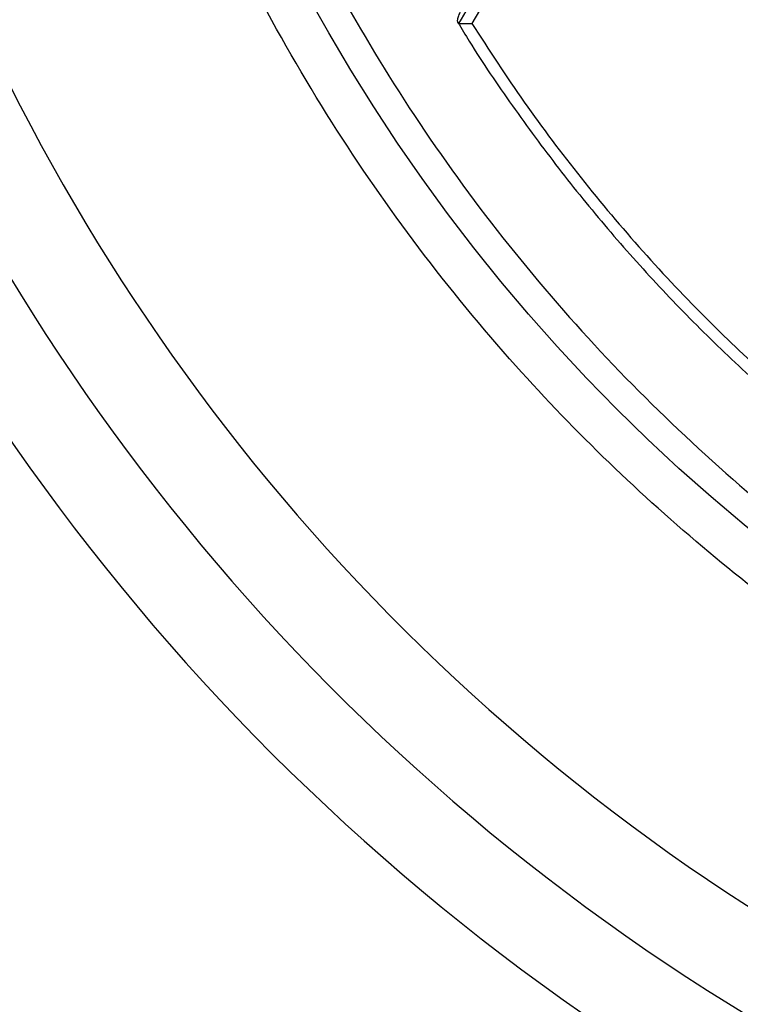
# Model space of a CAD drawing. Units: millimetres. Extents: x 69 to 1126, y 56 to 792.
# Drawn here: x 197 to 215, y 585 to 610 of the extents above; entities that cross this region are included whole.
import ezdxf

# ---------------------------------------------------------------- set-up
doc = ezdxf.new("R2010")
doc.units = ezdxf.units.MM

msp = doc.modelspace()

# ---------------------------------------------------------------- linework, layer by layer
at = {"color": 7, "linetype": 'Continuous', "lineweight": 25}
msp.add_line((208.706, 610.45), (208.293, 609.747), dxfattribs=at)
for radius in [116.4, 116.366, 114.945, 73.11, 73, 46.041]:
    msp.add_circle((244.562, 632.42), radius, dxfattribs=at)
for radius, start, end in [(70.719, 160.84287, 244.15713), (69.846, 160.72191, 244.27734), (58.534, 161.92817, 243.06923), (56.267, 162.2934, 242.7098), (53.892, 162.6986, 242.3023), (116.617, 192.37898, 257.62102)]:
    msp.add_arc((244.562, 632.42), radius, start, end, dxfattribs=at)
for points, knots in [([(202.723, 615.089), (203.231, 613.941), (204.248, 611.646), (206.143, 608.345), (208.308, 605.175), (210.739, 602.199), (213.382, 599.459), (216.24, 596.94), (219.325, 594.644), (222.24, 592.845), (224.87, 591.461), (226.41, 590.792), (227.181, 590.457)], [0, 0, 0, 0, 0.105734, 0.211469, 0.320219, 0.428971, 0.534877, 0.640783, 0.749681, 0.858571, 0.929164, 1, 1, 1, 1]), ([(219.844, 592.257), (218.899, 592.866), (217.009, 594.084), (214.329, 596.175), (211.781, 598.458), (209.281, 601.055), (206.888, 603.962), (204.637, 607.221), (202.629, 610.683), (201.538, 613.143), (200.992, 614.372)], [0, 0, 0, 0, 0.114151, 0.228302, 0.344873, 0.461445, 0.594156, 0.726867, 0.863433, 1, 1, 1, 1]), ([(207.959, 609.747), (208.129, 610.026), (208.299, 610.305), (208.458, 610.59), (208.458, 610.59)], [0, 0, 0, 0, 0.999939, 1, 1, 1, 1]), ([(207.986, 610.037), (207.968, 609.994), (207.932, 609.911), (207.915, 609.814), (207.924, 609.756), (207.949, 609.75), (207.959, 609.747)], [0, 0, 0, 0, 0.295206, 0.56525, 0.823665, 1, 1, 1, 1]), ([(207.936, 609.77), (208.031, 609.611), (208.468, 608.882), (209.324, 607.631), (210.504, 606.024), (211.764, 604.476), (213.094, 602.986), (214.493, 601.558), (215.957, 600.197), (217.483, 598.903), (219.071, 597.686), (220.345, 596.777), (221.107, 596.302), (221.302, 596.18)], [0, 0, 0, 0, 0.028887, 0.132569, 0.236307, 0.340106, 0.443967, 0.547889, 0.65187, 0.755903, 0.859984, 0.964113, 1, 1, 1, 1]), ([(207.959, 609.747), (207.976, 609.747), (208.008, 609.747), (208.094, 609.747), (208.189, 609.747), (208.259, 609.747), (208.291, 609.747), (208.293, 609.747)], [0, 0, 0, 0, 0.246251, 0.49144, 0.765285, 0.991085, 1, 1, 1, 1]), ([(208.293, 609.747), (208.733, 609.069), (209.613, 607.711), (211.083, 605.765), (212.66, 603.892), (214.289, 602.173), (215.942, 600.607), (217.611, 599.184), (219.352, 597.836), (220.573, 597.013), (221.183, 596.602)], [0, 0, 0, 0, 0.130767, 0.261534, 0.394023, 0.526512, 0.644258, 0.762004, 0.881002, 1, 1, 1, 1])]:
    msp.add_open_spline(points, degree=3, knots=knots, dxfattribs=at)

doc.saveas('drawing.dxf')
